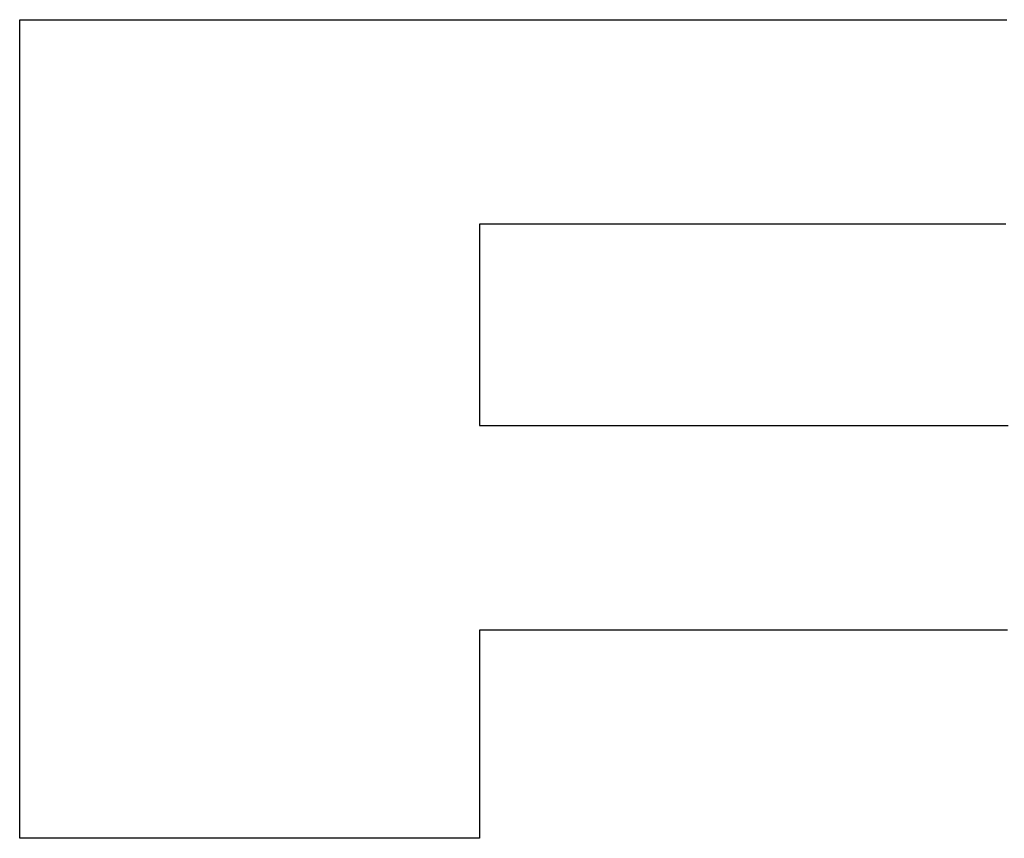
# Model space of a CAD drawing. Extents: x -54.13 to -51.13, y 24.6 to 26.95.
# Drawn here: x -53.56 to -53.51, y 26.11 to 26.15 of the extents above; entities that cross this region are included whole.
import ezdxf

# ---------------------------------------------------------------- set-up
doc = ezdxf.new("R2010")
doc.units = 0
doc.header["$LTSCALE"] = 0.1
doc.layers.get('0').update_dxf_attribs({"linetype": 'CONTINUOUS'})
doc.layers.add('LGO', color=7, linetype='CONTINUOUS')

# ---------------------------------------------------------------- blocks, each defined once
blk = doc.blocks.new('LGT')
at = {"layer": 'LGO', "color": 7}
for points in [[(-0.209039, 0.053136, 0), (-0.209039, 0.053146, 0), (-0.209039, 0.053176, 0), (-0.209039, 0.053226, 0), (-0.209039, 0.053296, 0), (-0.209039, 0.053385, 0), (-0.209039, 0.053492, 0), (-0.209039, 0.053619, 0), (-0.209039, 0.053763, 0), (-0.209039, 0.053926, 0), (-0.209039, 0.054106, 0), (-0.209039, 0.054303, 0), (-0.209039, 0.054518, 0), (-0.209039, 0.054749, 0), (-0.209039, 0.054996, 0), (-0.209039, 0.055259, 0), (-0.209039, 0.055538, 0), (-0.209039, 0.055832, 0), (-0.209039, 0.056142, 0), (-0.209039, 0.056466, 0), (-0.209039, 0.056804, 0), (-0.209039, 0.057157, 0), (-0.209039, 0.057523, 0), (-0.209039, 0.057903, 0), (-0.209039, 0.058296, 0), (-0.209039, 0.058701, 0), (-0.209039, 0.059119, 0), (-0.209039, 0.059549, 0), (-0.209039, 0.059992, 0), (-0.209039, 0.060445, 0), (-0.209039, 0.06091, 0), (-0.209039, 0.061386, 0), (-0.209039, 0.061872, 0), (-0.209039, 0.062368, 0), (-0.209039, 0.062875, 0), (-0.209039, 0.063391, 0), (-0.209039, 0.063916, 0), (-0.209039, 0.06445, 0), (-0.209039, 0.064993, 0), (-0.209039, 0.065544, 0), (-0.209039, 0.066103, 0), (-0.209039, 0.06667, 0), (-0.209039, 0.067244, 0), (-0.209039, 0.067825, 0), (-0.209039, 0.068413, 0), (-0.209039, 0.069008, 0), (-0.209039, 0.069608, 0), (-0.209039, 0.070214, 0), (-0.209039, 0.070826, 0), (-0.209039, 0.071442, 0), (-0.209039, 0.072064, 0), (-0.209039, 0.07269, 0), (-0.209039, 0.07332, 0), (-0.209039, 0.073954, 0), (-0.209039, 0.074591, 0), (-0.209039, 0.075232, 0), (-0.209039, 0.075875, 0), (-0.209039, 0.076522, 0), (-0.209039, 0.07717, 0), (-0.209039, 0.07782, 0), (-0.209039, 0.078472, 0), (-0.209039, 0.079125, 0), (-0.209039, 0.079779, 0), (-0.209039, 0.080434, 0), (-0.209039, 0.081089, 0), (-0.209039, 0.081744, 0), (-0.209039, 0.082398, 0), (-0.209039, 0.083052, 0), (-0.209039, 0.083705, 0), (-0.209039, 0.084357, 0), (-0.209039, 0.085007, 0), (-0.209039, 0.085655, 0), (-0.209039, 0.086302, 0), (-0.209039, 0.086945, 0), (-0.209039, 0.087585, 0), (-0.209039, 0.088223, 0), (-0.209039, 0.088857, 0), (-0.209039, 0.089486, 0), (-0.209039, 0.090112, 0), (-0.209039, 0.090733, 0), (-0.209039, 0.09135, 0), (-0.209039, 0.091961, 0), (-0.209039, 0.092567, 0), (-0.209039, 0.093167, 0), (-0.209039, 0.093761, 0), (-0.209039, 0.094349, 0), (-0.209039, 0.09493, 0), (-0.209039, 0.095504, 0), (-0.209039, 0.09607, 0), (-0.209039, 0.096629, 0), (-0.209039, 0.09718, 0), (-0.209039, 0.097722, 0), (-0.209039, 0.098256, 0), (-0.209039, 0.098781, 0), (-0.209039, 0.099296, 0), (-0.209039, 0.099802, 0), (-0.209039, 0.100298, 0), (-0.209039, 0.100784, 0), (-0.209039, 0.101259, 0), (-0.209039, 0.101723, 0), (-0.209039, 0.102177, 0), (-0.209039, 0.102618, 0), (-0.209039, 0.103048, 0), (-0.209039, 0.103465, 0), (-0.209039, 0.10387, 0), (-0.209039, 0.104263, 0), (-0.209039, 0.104642, 0), (-0.209039, 0.105007, 0), (-0.209039, 0.105359, 0), (-0.209039, 0.105697, 0), (-0.209039, 0.10602, 0), (-0.209039, 0.106329, 0), (-0.209039, 0.106623, 0), (-0.209039, 0.106901, 0), (-0.209039, 0.107163, 0), (-0.209039, 0.10741, 0), (-0.209039, 0.10764, 0), (-0.209039, 0.107854, 0), (-0.209039, 0.10805, 0), (-0.209039, 0.10823, 0), (-0.209039, 0.108391, 0), (-0.209039, 0.108535, 0), (-0.209039, 0.10866, 0), (-0.209039, 0.108767, 0), (-0.209039, 0.108855, 0), (-0.209039, 0.108924, 0), (-0.209039, 0.108973, 0), (-0.209039, 0.109003, 0), (-0.209039, 0.109012, 0), (-0.209039, 0.109012, 0), (-0.209038, 0.109012, 0), (-0.209037, 0.109012, 0), (-0.209034, 0.109012, 0), (-0.209029, 0.109012, 0), (-0.209023, 0.109012, 0), (-0.209013, 0.109012, 0), (-0.209001, 0.109012, 0), (-0.208985, 0.109012, 0), (-0.208965, 0.109012, 0), (-0.208941, 0.109012, 0), (-0.208912, 0.109012, 0), (-0.208878, 0.109012, 0), (-0.208838, 0.109012, 0), (-0.208792, 0.109012, 0), (-0.20874, 0.109012, 0), (-0.20868, 0.109012, 0), (-0.208613, 0.109012, 0), (-0.208538, 0.109012, 0), (-0.208455, 0.109012, 0), (-0.208364, 0.109012, 0), (-0.208263, 0.109012, 0), (-0.208152, 0.109012, 0), (-0.208032, 0.109012, 0), (-0.207901, 0.109012, 0), (-0.207759, 0.109012, 0), (-0.207606, 0.109012, 0), (-0.207441, 0.109012, 0), (-0.207264, 0.109012, 0), (-0.207075, 0.109012, 0), (-0.206872, 0.109012, 0), (-0.206656, 0.109012, 0), (-0.206426, 0.109012, 0), (-0.206181, 0.109012, 0), (-0.205922, 0.109012, 0), (-0.205647, 0.109012, 0), (-0.205357, 0.109012, 0), (-0.205051, 0.109012, 0), (-0.204728, 0.109012, 0), (-0.204389, 0.109012, 0), (-0.204031, 0.109012, 0), (-0.203656, 0.109012, 0), (-0.203263, 0.109012, 0), (-0.202851, 0.109012, 0), (-0.20242, 0.109012, 0), (-0.201969, 0.109012, 0), (-0.201499, 0.109012, 0), (-0.201008, 0.109012, 0), (-0.200496, 0.109012, 0), (-0.199962, 0.109012, 0), (-0.199407, 0.109012, 0), (-0.19883, 0.109012, 0), (-0.19823, 0.109012, 0), (-0.197608, 0.109012, 0), (-0.196961, 0.109012, 0), (-0.196291, 0.109012, 0), (-0.195596, 0.109012, 0), (-0.194877, 0.109012, 0), (-0.194132, 0.109012, 0), (-0.193362, 0.109012, 0), (-0.192566, 0.109012, 0), (-0.191743, 0.109012, 0), (-0.190893, 0.109012, 0), (-0.190016, 0.109012, 0), (-0.189111, 0.109012, 0), (-0.18818, 0.109012, 0), (-0.187224, 0.109012, 0), (-0.186244, 0.109012, 0), (-0.185241, 0.109012, 0), (-0.184218, 0.109012, 0), (-0.183174, 0.109012, 0), (-0.182112, 0.109012, 0), (-0.181032, 0.109012, 0), (-0.179937, 0.109012, 0), (-0.178827, 0.109012, 0), (-0.177703, 0.109012, 0), (-0.176568, 0.109012, 0), (-0.175422, 0.109012, 0), (-0.174266, 0.109012, 0), (-0.173102, 0.109012, 0), (-0.171931, 0.109012, 0), (-0.170755, 0.109012, 0), (-0.169574, 0.109012, 0), (-0.168391, 0.109012, 0), (-0.167206, 0.109012, 0), (-0.16602, 0.109012, 0), (-0.164836, 0.109012, 0), (-0.163653, 0.109012, 0), (-0.162475, 0.109012, 0), (-0.161301, 0.109012, 0), (-0.160133, 0.109012, 0), (-0.158973, 0.109012, 0), (-0.157822, 0.109012, 0), (-0.156681, 0.109012, 0), (-0.155551, 0.109012, 0), (-0.154434, 0.109012, 0), (-0.153331, 0.109012, 0), (-0.152243, 0.109012, 0), (-0.151171, 0.109012, 0), (-0.150118, 0.109012, 0), (-0.149084, 0.109012, 0), (-0.14807, 0.109012, 0), (-0.147079, 0.109012, 0), (-0.14611, 0.109012, 0), (-0.145166, 0.109012, 0), (-0.144247, 0.109012, 0), (-0.143356, 0.109012, 0), (-0.142493, 0.109012, 0), (-0.141659, 0.109012, 0)], [(-0.141601, 0.067347, 0), (-0.142033, 0.067347, 0), (-0.142479, 0.067347, 0), (-0.142941, 0.067347, 0), (-0.143418, 0.067347, 0), (-0.14391, 0.067347, 0), (-0.144419, 0.067347, 0), (-0.144943, 0.067347, 0), (-0.145483, 0.067347, 0), (-0.146038, 0.067347, 0), (-0.146607, 0.067347, 0), (-0.147189, 0.067347, 0), (-0.147784, 0.067347, 0), (-0.14839, 0.067347, 0), (-0.149008, 0.067347, 0), (-0.149635, 0.067347, 0), (-0.150272, 0.067347, 0), (-0.150918, 0.067347, 0), (-0.151571, 0.067347, 0), (-0.152232, 0.067347, 0), (-0.152899, 0.067347, 0), (-0.153572, 0.067347, 0), (-0.15425, 0.067347, 0), (-0.154932, 0.067347, 0), (-0.155617, 0.067347, 0), (-0.156305, 0.067347, 0), (-0.156995, 0.067347, 0), (-0.157686, 0.067347, 0), (-0.158377, 0.067347, 0), (-0.159068, 0.067347, 0), (-0.159757, 0.067347, 0), (-0.160445, 0.067347, 0), (-0.16113, 0.067347, 0), (-0.161811, 0.067347, 0), (-0.162488, 0.067347, 0), (-0.163161, 0.067347, 0), (-0.163827, 0.067347, 0), (-0.164487, 0.067347, 0), (-0.16514, 0.067347, 0), (-0.165784, 0.067347, 0), (-0.16642, 0.067347, 0), (-0.167047, 0.067347, 0), (-0.167663, 0.067347, 0), (-0.168268, 0.067347, 0), (-0.168861, 0.067347, 0), (-0.169441, 0.067347, 0), (-0.170009, 0.067347, 0), (-0.170562, 0.067347, 0), (-0.1711, 0.067347, 0), (-0.171623, 0.067347, 0), (-0.172129, 0.067347, 0), (-0.172618, 0.067347, 0), (-0.173089, 0.067347, 0), (-0.173542, 0.067347, 0), (-0.173975, 0.067347, 0), (-0.174388, 0.067347, 0), (-0.17478, 0.067347, 0), (-0.17515, 0.067347, 0), (-0.175498, 0.067347, 0), (-0.175823, 0.067347, 0), (-0.176123, 0.067347, 0), (-0.176399, 0.067347, 0), (-0.176649, 0.067347, 0), (-0.176874, 0.067347, 0), (-0.177071, 0.067347, 0), (-0.17724, 0.067347, 0), (-0.177381, 0.067347, 0), (-0.177492, 0.067347, 0), (-0.177574, 0.067347, 0), (-0.177624, 0.067347, 0), (-0.177643, 0.067347, 0), (-0.177643, 0.067347, 0), (-0.177643, 0.067347, 0), (-0.177643, 0.067347, 0), (-0.177643, 0.067346, 0), (-0.177643, 0.067346, 0), (-0.177643, 0.067344, 0), (-0.177643, 0.067343, 0), (-0.177643, 0.06734, 0), (-0.177643, 0.067338, 0), (-0.177643, 0.067334, 0), (-0.177643, 0.06733, 0), (-0.177643, 0.067324, 0), (-0.177643, 0.067318, 0), (-0.177643, 0.067311, 0), (-0.177643, 0.067302, 0), (-0.177643, 0.067293, 0), (-0.177643, 0.067282, 0), (-0.177643, 0.067269, 0), (-0.177643, 0.067255, 0), (-0.177643, 0.06724, 0), (-0.177643, 0.067223, 0), (-0.177643, 0.067205, 0), (-0.177643, 0.067184, 0), (-0.177643, 0.067162, 0), (-0.177643, 0.067138, 0), (-0.177643, 0.067111, 0), (-0.177643, 0.067083, 0), (-0.177643, 0.067052, 0), (-0.177643, 0.067019, 0), (-0.177643, 0.066984, 0), (-0.177643, 0.066947, 0), (-0.177643, 0.066906, 0), (-0.177643, 0.066864, 0), (-0.177643, 0.066818, 0), (-0.177643, 0.06677, 0), (-0.177643, 0.066719, 0), (-0.177643, 0.066665, 0), (-0.177643, 0.066608, 0), (-0.177643, 0.066548, 0), (-0.177643, 0.066485, 0), (-0.177643, 0.066418, 0), (-0.177643, 0.066349, 0), (-0.177643, 0.066275, 0), (-0.177643, 0.066199, 0), (-0.177643, 0.066118, 0), (-0.177643, 0.066034, 0), (-0.177643, 0.065947, 0), (-0.177643, 0.065855, 0), (-0.177643, 0.06576, 0), (-0.177643, 0.06566, 0), (-0.177643, 0.065557, 0), (-0.177643, 0.065449, 0), (-0.177643, 0.065338, 0), (-0.177643, 0.065222, 0), (-0.177643, 0.065101, 0), (-0.177643, 0.064976, 0), (-0.177643, 0.064847, 0), (-0.177643, 0.064712, 0), (-0.177643, 0.064574, 0), (-0.177643, 0.06443, 0), (-0.177643, 0.064281, 0), (-0.177643, 0.064128, 0), (-0.177643, 0.063969, 0), (-0.177643, 0.063806, 0), (-0.177643, 0.063637, 0), (-0.177643, 0.063463, 0), (-0.177643, 0.063284, 0), (-0.177643, 0.063101, 0), (-0.177643, 0.062914, 0), (-0.177643, 0.062723, 0), (-0.177643, 0.062528, 0), (-0.177643, 0.062329, 0), (-0.177643, 0.062127, 0), (-0.177643, 0.061923, 0), (-0.177643, 0.061715, 0), (-0.177643, 0.061505, 0), (-0.177643, 0.061292, 0), (-0.177643, 0.061078, 0), (-0.177643, 0.060861, 0), (-0.177643, 0.060644, 0), (-0.177643, 0.060424, 0), (-0.177643, 0.060204, 0), (-0.177643, 0.059983, 0), (-0.177643, 0.059761, 0), (-0.177643, 0.059539, 0), (-0.177643, 0.059317, 0), (-0.177643, 0.059095, 0), (-0.177643, 0.058874, 0), (-0.177643, 0.058653, 0), (-0.177643, 0.058433, 0), (-0.177643, 0.058214, 0), (-0.177643, 0.057996, 0), (-0.177643, 0.05778, 0), (-0.177643, 0.057566, 0), (-0.177643, 0.057354, 0), (-0.177643, 0.057144, 0), (-0.177643, 0.056937, 0), (-0.177643, 0.056733, 0), (-0.177643, 0.056532, 0), (-0.177643, 0.056334, 0), (-0.177643, 0.05614, 0), (-0.177643, 0.055949, 0), (-0.177643, 0.055763, 0), (-0.177643, 0.055581, 0), (-0.177643, 0.055403, 0), (-0.177643, 0.055231, 0), (-0.177643, 0.055063, 0), (-0.177643, 0.0549, 0), (-0.177643, 0.054743, 0), (-0.177643, 0.054592, 0), (-0.177643, 0.054447, 0), (-0.177643, 0.054308, 0), (-0.177643, 0.054176, 0), (-0.177643, 0.05405, 0), (-0.177643, 0.053932, 0), (-0.177643, 0.05382, 0), (-0.177643, 0.053716, 0), (-0.177643, 0.05362, 0), (-0.177643, 0.053532, 0), (-0.177643, 0.053451, 0), (-0.177643, 0.05338, 0), (-0.177643, 0.053317, 0), (-0.177643, 0.053263, 0), (-0.177643, 0.053218, 0), (-0.177643, 0.053183, 0), (-0.177643, 0.053157, 0), (-0.177643, 0.053141, 0), (-0.177643, 0.053136, 0), (-0.177643, 0.053136, 0), (-0.177643, 0.053136, 0), (-0.177644, 0.053136, 0), (-0.177645, 0.053136, 0), (-0.177647, 0.053136, 0), (-0.17765, 0.053136, 0), (-0.177653, 0.053136, 0), (-0.177658, 0.053136, 0), (-0.177665, 0.053136, 0), (-0.177673, 0.053136, 0), (-0.177683, 0.053136, 0), (-0.177694, 0.053136, 0), (-0.177708, 0.053136, 0), (-0.177725, 0.053136, 0), (-0.177743, 0.053136, 0), (-0.177765, 0.053136, 0), (-0.177789, 0.053136, 0), (-0.177817, 0.053136, 0), (-0.177847, 0.053136, 0), (-0.177881, 0.053136, 0), (-0.177919, 0.053136, 0), (-0.17796, 0.053136, 0), (-0.178006, 0.053136, 0), (-0.178055, 0.053136, 0), (-0.178109, 0.053136, 0), (-0.178167, 0.053136, 0), (-0.17823, 0.053136, 0), (-0.178298, 0.053136, 0), (-0.178371, 0.053136, 0), (-0.178449, 0.053136, 0), (-0.178532, 0.053136, 0), (-0.178621, 0.053136, 0), (-0.178716, 0.053136, 0), (-0.178817, 0.053136, 0), (-0.178923, 0.053136, 0), (-0.179036, 0.053136, 0), (-0.179156, 0.053136, 0), (-0.179282, 0.053136, 0), (-0.179415, 0.053136, 0), (-0.179555, 0.053136, 0), (-0.179702, 0.053136, 0), (-0.179857, 0.053136, 0), (-0.180019, 0.053136, 0), (-0.180189, 0.053136, 0), (-0.180366, 0.053136, 0), (-0.180552, 0.053136, 0), (-0.180746, 0.053136, 0), (-0.180949, 0.053136, 0), (-0.18116, 0.053136, 0), (-0.18138, 0.053136, 0), (-0.181609, 0.053136, 0), (-0.181847, 0.053136, 0), (-0.182094, 0.053136, 0), (-0.182351, 0.053136, 0), (-0.182618, 0.053136, 0), (-0.182894, 0.053136, 0), (-0.183181, 0.053136, 0), (-0.183478, 0.053136, 0), (-0.183785, 0.053136, 0), (-0.184103, 0.053136, 0), (-0.184431, 0.053136, 0), (-0.184771, 0.053136, 0), (-0.185122, 0.053136, 0), (-0.185484, 0.053136, 0), (-0.185857, 0.053136, 0), (-0.186242, 0.053136, 0), (-0.186637, 0.053136, 0), (-0.187041, 0.053136, 0), (-0.187455, 0.053136, 0), (-0.187878, 0.053136, 0), (-0.18831, 0.053136, 0), (-0.188749, 0.053136, 0), (-0.189195, 0.053136, 0), (-0.189648, 0.053136, 0), (-0.190107, 0.053136, 0), (-0.190571, 0.053136, 0), (-0.191041, 0.053136, 0), (-0.191515, 0.053136, 0), (-0.191993, 0.053136, 0), (-0.192474, 0.053136, 0), (-0.192959, 0.053136, 0), (-0.193445, 0.053136, 0), (-0.193934, 0.053136, 0), (-0.194424, 0.053136, 0), (-0.194914, 0.053136, 0), (-0.195405, 0.053136, 0), (-0.195895, 0.053136, 0), (-0.196385, 0.053136, 0), (-0.196873, 0.053136, 0), (-0.197359, 0.053136, 0), (-0.197842, 0.053136, 0), (-0.198323, 0.053136, 0), (-0.1988, 0.053136, 0), (-0.199273, 0.053136, 0), (-0.199741, 0.053136, 0), (-0.200204, 0.053136, 0), (-0.200661, 0.053136, 0), (-0.201112, 0.053136, 0), (-0.201556, 0.053136, 0), (-0.201992, 0.053136, 0), (-0.202421, 0.053136, 0), (-0.202841, 0.053136, 0), (-0.203253, 0.053136, 0), (-0.203655, 0.053136, 0), (-0.204046, 0.053136, 0), (-0.204428, 0.053136, 0), (-0.204798, 0.053136, 0), (-0.205156, 0.053136, 0), (-0.205502, 0.053136, 0), (-0.205835, 0.053136, 0), (-0.206155, 0.053136, 0), (-0.206462, 0.053136, 0), (-0.206753, 0.053136, 0), (-0.20703, 0.053136, 0), (-0.207292, 0.053136, 0), (-0.207537, 0.053136, 0), (-0.207766, 0.053136, 0), (-0.207978, 0.053136, 0), (-0.208172, 0.053136, 0), (-0.208348, 0.053136, 0), (-0.208506, 0.053136, 0), (-0.208644, 0.053136, 0), (-0.208762, 0.053136, 0), (-0.20886, 0.053136, 0), (-0.208938, 0.053136, 0), (-0.208993, 0.053136, 0), (-0.209027, 0.053136, 0), (-0.209039, 0.053136, 0)], [(-0.177643, 0.081304, 0), (-0.177635, 0.081304, 0), (-0.177611, 0.081304, 0), (-0.177572, 0.081304, 0), (-0.177516, 0.081304, 0), (-0.177446, 0.081304, 0), (-0.177361, 0.081304, 0), (-0.177261, 0.081304, 0), (-0.177147, 0.081304, 0), (-0.177018, 0.081304, 0), (-0.176876, 0.081304, 0), (-0.17672, 0.081304, 0), (-0.176551, 0.081304, 0), (-0.176368, 0.081304, 0), (-0.176172, 0.081304, 0), (-0.175964, 0.081304, 0), (-0.175744, 0.081304, 0), (-0.175511, 0.081304, 0), (-0.175267, 0.081304, 0), (-0.17501, 0.081304, 0), (-0.174743, 0.081304, 0), (-0.174464, 0.081304, 0), (-0.174175, 0.081304, 0), (-0.173874, 0.081304, 0), (-0.173564, 0.081304, 0), (-0.173243, 0.081304, 0), (-0.172913, 0.081304, 0), (-0.172573, 0.081304, 0), (-0.172223, 0.081304, 0), (-0.171865, 0.081304, 0), (-0.171497, 0.081304, 0), (-0.171121, 0.081304, 0), (-0.170737, 0.081304, 0), (-0.170344, 0.081304, 0), (-0.169944, 0.081304, 0), (-0.169536, 0.081304, 0), (-0.169121, 0.081304, 0), (-0.168699, 0.081304, 0), (-0.16827, 0.081304, 0), (-0.167834, 0.081304, 0), (-0.167392, 0.081304, 0), (-0.166944, 0.081304, 0), (-0.16649, 0.081304, 0), (-0.166031, 0.081304, 0), (-0.165566, 0.081304, 0), (-0.165096, 0.081304, 0), (-0.164622, 0.081304, 0), (-0.164142, 0.081304, 0), (-0.163659, 0.081304, 0), (-0.163172, 0.081304, 0), (-0.16268, 0.081304, 0), (-0.162186, 0.081304, 0), (-0.161687, 0.081304, 0), (-0.161186, 0.081304, 0), (-0.160683, 0.081304, 0), (-0.160176, 0.081304, 0), (-0.159668, 0.081304, 0), (-0.159157, 0.081304, 0), (-0.158645, 0.081304, 0), (-0.158131, 0.081304, 0), (-0.157615, 0.081304, 0), (-0.157099, 0.081304, 0), (-0.156582, 0.081304, 0), (-0.156065, 0.081304, 0), (-0.155547, 0.081304, 0), (-0.15503, 0.081304, 0), (-0.154512, 0.081304, 0), (-0.153995, 0.081304, 0), (-0.153479, 0.081304, 0), (-0.152964, 0.081304, 0), (-0.15245, 0.081304, 0), (-0.151938, 0.081304, 0), (-0.151428, 0.081304, 0), (-0.150919, 0.081304, 0), (-0.150413, 0.081304, 0), (-0.14991, 0.081304, 0), (-0.149409, 0.081304, 0), (-0.148911, 0.081304, 0), (-0.148417, 0.081304, 0), (-0.147926, 0.081304, 0), (-0.147439, 0.081304, 0), (-0.146955, 0.081304, 0), (-0.146477, 0.081304, 0), (-0.146003, 0.081304, 0), (-0.145533, 0.081304, 0), (-0.145069, 0.081304, 0), (-0.14461, 0.081304, 0), (-0.144157, 0.081304, 0), (-0.143709, 0.081304, 0), (-0.143268, 0.081304, 0), (-0.142833, 0.081304, 0), (-0.142404, 0.081304, 0), (-0.141983, 0.081304, 0), (-0.141568, 0.081304, 0)], [(-0.141715, 0.095054, 0), (-0.142145, 0.095054, 0), (-0.142589, 0.095054, 0), (-0.143049, 0.095054, 0), (-0.143524, 0.095054, 0), (-0.144015, 0.095054, 0), (-0.144521, 0.095054, 0), (-0.145044, 0.095054, 0), (-0.145582, 0.095054, 0), (-0.146135, 0.095054, 0), (-0.146702, 0.095054, 0), (-0.147282, 0.095054, 0), (-0.147874, 0.095054, 0), (-0.148479, 0.095054, 0), (-0.149094, 0.095054, 0), (-0.149719, 0.095054, 0), (-0.150354, 0.095054, 0), (-0.150998, 0.095054, 0), (-0.151649, 0.095054, 0), (-0.152308, 0.095054, 0), (-0.152973, 0.095054, 0), (-0.153644, 0.095054, 0), (-0.154319, 0.095054, 0), (-0.154999, 0.095054, 0), (-0.155682, 0.095054, 0), (-0.156368, 0.095054, 0), (-0.157055, 0.095054, 0), (-0.157744, 0.095054, 0), (-0.158433, 0.095054, 0), (-0.159122, 0.095054, 0), (-0.159809, 0.095054, 0), (-0.160495, 0.095054, 0), (-0.161177, 0.095054, 0), (-0.161857, 0.095054, 0), (-0.162532, 0.095054, 0), (-0.163202, 0.095054, 0), (-0.163867, 0.095054, 0), (-0.164525, 0.095054, 0), (-0.165175, 0.095054, 0), (-0.165818, 0.095054, 0), (-0.166452, 0.095054, 0), (-0.167077, 0.095054, 0), (-0.167691, 0.095054, 0), (-0.168294, 0.095054, 0), (-0.168886, 0.095054, 0), (-0.169465, 0.095054, 0), (-0.17003, 0.095054, 0), (-0.170582, 0.095054, 0), (-0.171118, 0.095054, 0), (-0.17164, 0.095054, 0), (-0.172144, 0.095054, 0), (-0.172632, 0.095054, 0), (-0.173102, 0.095054, 0), (-0.173553, 0.095054, 0), (-0.173985, 0.095054, 0), (-0.174397, 0.095054, 0), (-0.174788, 0.095054, 0), (-0.175157, 0.095054, 0), (-0.175504, 0.095054, 0), (-0.175828, 0.095054, 0), (-0.176127, 0.095054, 0), (-0.176403, 0.095054, 0), (-0.176652, 0.095054, 0), (-0.176876, 0.095054, 0), (-0.177072, 0.095054, 0), (-0.177241, 0.095054, 0), (-0.177381, 0.095054, 0), (-0.177493, 0.095054, 0), (-0.177574, 0.095054, 0), (-0.177624, 0.095054, 0), (-0.177643, 0.095054, 0), (-0.177643, 0.095054, 0), (-0.177643, 0.095054, 0), (-0.177643, 0.095053, 0), (-0.177643, 0.095053, 0), (-0.177643, 0.095052, 0), (-0.177643, 0.095051, 0), (-0.177643, 0.095049, 0), (-0.177643, 0.095047, 0), (-0.177643, 0.095045, 0), (-0.177643, 0.095041, 0), (-0.177643, 0.095037, 0), (-0.177643, 0.095032, 0), (-0.177643, 0.095026, 0), (-0.177643, 0.095019, 0), (-0.177643, 0.09501, 0), (-0.177643, 0.095001, 0), (-0.177643, 0.09499, 0), (-0.177643, 0.094978, 0), (-0.177643, 0.094965, 0), (-0.177643, 0.09495, 0), (-0.177643, 0.094934, 0), (-0.177643, 0.094916, 0), (-0.177643, 0.094896, 0), (-0.177643, 0.094874, 0), (-0.177643, 0.094851, 0), (-0.177643, 0.094825, 0), (-0.177643, 0.094798, 0), (-0.177643, 0.094768, 0), (-0.177643, 0.094736, 0), (-0.177643, 0.094702, 0), (-0.177643, 0.094666, 0), (-0.177643, 0.094627, 0), (-0.177643, 0.094586, 0), (-0.177643, 0.094542, 0), (-0.177643, 0.094495, 0), (-0.177643, 0.094445, 0), (-0.177643, 0.094393, 0), (-0.177643, 0.094338, 0), (-0.177643, 0.09428, 0), (-0.177643, 0.094218, 0), (-0.177643, 0.094154, 0), (-0.177643, 0.094087, 0), (-0.177643, 0.094016, 0), (-0.177643, 0.093941, 0), (-0.177643, 0.093864, 0), (-0.177643, 0.093782, 0), (-0.177643, 0.093697, 0), (-0.177643, 0.093609, 0), (-0.177643, 0.093516, 0), (-0.177643, 0.09342, 0), (-0.177643, 0.09332, 0), (-0.177643, 0.093216, 0), (-0.177643, 0.093107, 0), (-0.177643, 0.092995, 0), (-0.177643, 0.092878, 0), (-0.177643, 0.092757, 0), (-0.177643, 0.092632, 0), (-0.177643, 0.092502, 0), (-0.177643, 0.092367, 0), (-0.177643, 0.092228, 0), (-0.177643, 0.092084, 0), (-0.177643, 0.091936, 0), (-0.177643, 0.091782, 0), (-0.177643, 0.091624, 0), (-0.177643, 0.09146, 0), (-0.177643, 0.091292, 0), (-0.177643, 0.091119, 0), (-0.177643, 0.090942, 0), (-0.177643, 0.09076, 0), (-0.177643, 0.090575, 0), (-0.177643, 0.090386, 0), (-0.177643, 0.090194, 0), (-0.177643, 0.089998, 0), (-0.177643, 0.0898, 0), (-0.177643, 0.089599, 0), (-0.177643, 0.089396, 0), (-0.177643, 0.08919, 0), (-0.177643, 0.088982, 0), (-0.177643, 0.088773, 0), (-0.177643, 0.088562, 0), (-0.177643, 0.08835, 0), (-0.177643, 0.088136, 0), (-0.177643, 0.087922, 0), (-0.177643, 0.087708, 0), (-0.177643, 0.087493, 0), (-0.177643, 0.087278, 0), (-0.177643, 0.087063, 0), (-0.177643, 0.086849, 0), (-0.177643, 0.086635, 0), (-0.177643, 0.086422, 0), (-0.177643, 0.08621, 0), (-0.177643, 0.085999, 0), (-0.177643, 0.085791, 0), (-0.177643, 0.085583, 0), (-0.177643, 0.085378, 0), (-0.177643, 0.085175, 0), (-0.177643, 0.084975, 0), (-0.177643, 0.084778, 0), (-0.177643, 0.084583, 0), (-0.177643, 0.084391, 0), (-0.177643, 0.084204, 0), (-0.177643, 0.084019, 0), (-0.177643, 0.083839, 0), (-0.177643, 0.083663, 0), (-0.177643, 0.083491, 0), (-0.177643, 0.083324, 0), (-0.177643, 0.083162, 0), (-0.177643, 0.083005, 0), (-0.177643, 0.082853, 0), (-0.177643, 0.082707, 0), (-0.177643, 0.082567, 0), (-0.177643, 0.082433, 0), (-0.177643, 0.082305, 0), (-0.177643, 0.082184, 0), (-0.177643, 0.082069, 0), (-0.177643, 0.081962, 0), (-0.177643, 0.081861, 0), (-0.177643, 0.081768, 0), (-0.177643, 0.081683, 0), (-0.177643, 0.081606, 0), (-0.177643, 0.081537, 0), (-0.177643, 0.081476, 0), (-0.177643, 0.081425, 0), (-0.177643, 0.081382, 0), (-0.177643, 0.081348, 0), (-0.177643, 0.081323, 0), (-0.177643, 0.081309, 0), (-0.177643, 0.081304, 0)]]:
    blk.add_polyline3d(points, dxfattribs=at)
at = {"layer": 'LGO'}
for points in [[(-0.209039, 0.053136, 0), (-0.209039, 0.053146, 0), (-0.209039, 0.053176, 0), (-0.209039, 0.053226, 0), (-0.209039, 0.053296, 0), (-0.209039, 0.053385, 0), (-0.209039, 0.053492, 0), (-0.209039, 0.053619, 0), (-0.209039, 0.053763, 0), (-0.209039, 0.053926, 0), (-0.209039, 0.054106, 0), (-0.209039, 0.054303, 0), (-0.209039, 0.054518, 0), (-0.209039, 0.054749, 0), (-0.209039, 0.054996, 0), (-0.209039, 0.055259, 0), (-0.209039, 0.055538, 0), (-0.209039, 0.055832, 0), (-0.209039, 0.056142, 0), (-0.209039, 0.056466, 0), (-0.209039, 0.056804, 0), (-0.209039, 0.057157, 0), (-0.209039, 0.057523, 0), (-0.209039, 0.057903, 0), (-0.209039, 0.058296, 0), (-0.209039, 0.058701, 0), (-0.209039, 0.059119, 0), (-0.209039, 0.059549, 0), (-0.209039, 0.059992, 0), (-0.209039, 0.060445, 0), (-0.209039, 0.06091, 0), (-0.209039, 0.061386, 0), (-0.209039, 0.061872, 0), (-0.209039, 0.062368, 0), (-0.209039, 0.062875, 0), (-0.209039, 0.063391, 0), (-0.209039, 0.063916, 0), (-0.209039, 0.06445, 0), (-0.209039, 0.064993, 0), (-0.209039, 0.065544, 0), (-0.209039, 0.066103, 0), (-0.209039, 0.06667, 0), (-0.209039, 0.067244, 0), (-0.209039, 0.067825, 0), (-0.209039, 0.068413, 0), (-0.209039, 0.069008, 0), (-0.209039, 0.069608, 0), (-0.209039, 0.070214, 0), (-0.209039, 0.070826, 0), (-0.209039, 0.071442, 0), (-0.209039, 0.072064, 0), (-0.209039, 0.07269, 0), (-0.209039, 0.07332, 0), (-0.209039, 0.073954, 0), (-0.209039, 0.074591, 0), (-0.209039, 0.075232, 0), (-0.209039, 0.075875, 0), (-0.209039, 0.076522, 0), (-0.209039, 0.07717, 0), (-0.209039, 0.07782, 0), (-0.209039, 0.078472, 0), (-0.209039, 0.079125, 0), (-0.209039, 0.079779, 0), (-0.209039, 0.080434, 0), (-0.209039, 0.081089, 0), (-0.209039, 0.081744, 0), (-0.209039, 0.082398, 0), (-0.209039, 0.083052, 0), (-0.209039, 0.083705, 0), (-0.209039, 0.084357, 0), (-0.209039, 0.085007, 0), (-0.209039, 0.085655, 0), (-0.209039, 0.086302, 0), (-0.209039, 0.086945, 0), (-0.209039, 0.087585, 0), (-0.209039, 0.088223, 0), (-0.209039, 0.088857, 0), (-0.209039, 0.089486, 0), (-0.209039, 0.090112, 0), (-0.209039, 0.090733, 0), (-0.209039, 0.09135, 0), (-0.209039, 0.091961, 0), (-0.209039, 0.092567, 0), (-0.209039, 0.093167, 0), (-0.209039, 0.093761, 0), (-0.209039, 0.094349, 0), (-0.209039, 0.09493, 0), (-0.209039, 0.095504, 0), (-0.209039, 0.09607, 0), (-0.209039, 0.096629, 0), (-0.209039, 0.09718, 0), (-0.209039, 0.097722, 0), (-0.209039, 0.098256, 0), (-0.209039, 0.098781, 0), (-0.209039, 0.099296, 0), (-0.209039, 0.099802, 0), (-0.209039, 0.100298, 0), (-0.209039, 0.100784, 0), (-0.209039, 0.101259, 0), (-0.209039, 0.101723, 0), (-0.209039, 0.102177, 0), (-0.209039, 0.102618, 0), (-0.209039, 0.103048, 0), (-0.209039, 0.103465, 0), (-0.209039, 0.10387, 0), (-0.209039, 0.104263, 0), (-0.209039, 0.104642, 0), (-0.209039, 0.105007, 0), (-0.209039, 0.105359, 0), (-0.209039, 0.105697, 0), (-0.209039, 0.10602, 0), (-0.209039, 0.106329, 0), (-0.209039, 0.106623, 0), (-0.209039, 0.106901, 0), (-0.209039, 0.107163, 0), (-0.209039, 0.10741, 0), (-0.209039, 0.10764, 0), (-0.209039, 0.107854, 0), (-0.209039, 0.10805, 0), (-0.209039, 0.10823, 0), (-0.209039, 0.108391, 0), (-0.209039, 0.108535, 0), (-0.209039, 0.10866, 0), (-0.209039, 0.108767, 0), (-0.209039, 0.108855, 0), (-0.209039, 0.108924, 0), (-0.209039, 0.108973, 0), (-0.209039, 0.109003, 0), (-0.209039, 0.109012, 0), (-0.209039, 0.109012, 0), (-0.209038, 0.109012, 0), (-0.209037, 0.109012, 0), (-0.209034, 0.109012, 0), (-0.209029, 0.109012, 0), (-0.209023, 0.109012, 0), (-0.209013, 0.109012, 0), (-0.209001, 0.109012, 0), (-0.208985, 0.109012, 0), (-0.208965, 0.109012, 0), (-0.208941, 0.109012, 0), (-0.208912, 0.109012, 0), (-0.208878, 0.109012, 0), (-0.208838, 0.109012, 0), (-0.208792, 0.109012, 0), (-0.20874, 0.109012, 0), (-0.20868, 0.109012, 0), (-0.208613, 0.109012, 0), (-0.208538, 0.109012, 0), (-0.208455, 0.109012, 0), (-0.208364, 0.109012, 0), (-0.208263, 0.109012, 0), (-0.208152, 0.109012, 0), (-0.208032, 0.109012, 0), (-0.207901, 0.109012, 0), (-0.207759, 0.109012, 0), (-0.207606, 0.109012, 0), (-0.207441, 0.109012, 0), (-0.207264, 0.109012, 0), (-0.207075, 0.109012, 0), (-0.206872, 0.109012, 0), (-0.206656, 0.109012, 0), (-0.206426, 0.109012, 0), (-0.206181, 0.109012, 0), (-0.205922, 0.109012, 0), (-0.205647, 0.109012, 0), (-0.205357, 0.109012, 0), (-0.205051, 0.109012, 0), (-0.204728, 0.109012, 0), (-0.204389, 0.109012, 0), (-0.204031, 0.109012, 0), (-0.203656, 0.109012, 0), (-0.203263, 0.109012, 0), (-0.202851, 0.109012, 0), (-0.20242, 0.109012, 0), (-0.201969, 0.109012, 0), (-0.201499, 0.109012, 0), (-0.201008, 0.109012, 0), (-0.200496, 0.109012, 0), (-0.199962, 0.109012, 0), (-0.199407, 0.109012, 0), (-0.19883, 0.109012, 0), (-0.19823, 0.109012, 0), (-0.197608, 0.109012, 0), (-0.196961, 0.109012, 0), (-0.196291, 0.109012, 0), (-0.195596, 0.109012, 0), (-0.194877, 0.109012, 0), (-0.194132, 0.109012, 0), (-0.193362, 0.109012, 0), (-0.192566, 0.109012, 0), (-0.191743, 0.109012, 0), (-0.190893, 0.109012, 0), (-0.190016, 0.109012, 0), (-0.189111, 0.109012, 0), (-0.18818, 0.109012, 0), (-0.187224, 0.109012, 0), (-0.186244, 0.109012, 0), (-0.185241, 0.109012, 0), (-0.184218, 0.109012, 0), (-0.183174, 0.109012, 0), (-0.182112, 0.109012, 0), (-0.181032, 0.109012, 0), (-0.179937, 0.109012, 0), (-0.178827, 0.109012, 0), (-0.177703, 0.109012, 0), (-0.176568, 0.109012, 0), (-0.175422, 0.109012, 0), (-0.174266, 0.109012, 0), (-0.173102, 0.109012, 0), (-0.171931, 0.109012, 0), (-0.170755, 0.109012, 0), (-0.169574, 0.109012, 0), (-0.168391, 0.109012, 0), (-0.167206, 0.109012, 0), (-0.16602, 0.109012, 0), (-0.164836, 0.109012, 0), (-0.163653, 0.109012, 0), (-0.162475, 0.109012, 0), (-0.161301, 0.109012, 0), (-0.160133, 0.109012, 0), (-0.158973, 0.109012, 0), (-0.157822, 0.109012, 0), (-0.156681, 0.109012, 0), (-0.155551, 0.109012, 0), (-0.154434, 0.109012, 0), (-0.153331, 0.109012, 0), (-0.152243, 0.109012, 0), (-0.151171, 0.109012, 0), (-0.150118, 0.109012, 0), (-0.149084, 0.109012, 0), (-0.14807, 0.109012, 0), (-0.147079, 0.109012, 0), (-0.14611, 0.109012, 0), (-0.145166, 0.109012, 0), (-0.144247, 0.109012, 0), (-0.143356, 0.109012, 0), (-0.142493, 0.109012, 0), (-0.141659, 0.109012, 0)], [(-0.141601, 0.067347, 0), (-0.142033, 0.067347, 0), (-0.142479, 0.067347, 0), (-0.142941, 0.067347, 0), (-0.143418, 0.067347, 0), (-0.14391, 0.067347, 0), (-0.144419, 0.067347, 0), (-0.144943, 0.067347, 0), (-0.145483, 0.067347, 0), (-0.146038, 0.067347, 0), (-0.146607, 0.067347, 0), (-0.147189, 0.067347, 0), (-0.147784, 0.067347, 0), (-0.14839, 0.067347, 0), (-0.149008, 0.067347, 0), (-0.149635, 0.067347, 0), (-0.150272, 0.067347, 0), (-0.150918, 0.067347, 0), (-0.151571, 0.067347, 0), (-0.152232, 0.067347, 0), (-0.152899, 0.067347, 0), (-0.153572, 0.067347, 0), (-0.15425, 0.067347, 0), (-0.154932, 0.067347, 0), (-0.155617, 0.067347, 0), (-0.156305, 0.067347, 0), (-0.156995, 0.067347, 0), (-0.157686, 0.067347, 0), (-0.158377, 0.067347, 0), (-0.159068, 0.067347, 0), (-0.159757, 0.067347, 0), (-0.160445, 0.067347, 0), (-0.16113, 0.067347, 0), (-0.161811, 0.067347, 0), (-0.162488, 0.067347, 0), (-0.163161, 0.067347, 0), (-0.163827, 0.067347, 0), (-0.164487, 0.067347, 0), (-0.16514, 0.067347, 0), (-0.165784, 0.067347, 0), (-0.16642, 0.067347, 0), (-0.167047, 0.067347, 0), (-0.167663, 0.067347, 0), (-0.168268, 0.067347, 0), (-0.168861, 0.067347, 0), (-0.169441, 0.067347, 0), (-0.170009, 0.067347, 0), (-0.170562, 0.067347, 0), (-0.1711, 0.067347, 0), (-0.171623, 0.067347, 0), (-0.172129, 0.067347, 0), (-0.172618, 0.067347, 0), (-0.173089, 0.067347, 0), (-0.173542, 0.067347, 0), (-0.173975, 0.067347, 0), (-0.174388, 0.067347, 0), (-0.17478, 0.067347, 0), (-0.17515, 0.067347, 0), (-0.175498, 0.067347, 0), (-0.175823, 0.067347, 0), (-0.176123, 0.067347, 0), (-0.176399, 0.067347, 0), (-0.176649, 0.067347, 0), (-0.176874, 0.067347, 0), (-0.177071, 0.067347, 0), (-0.17724, 0.067347, 0), (-0.177381, 0.067347, 0), (-0.177492, 0.067347, 0), (-0.177574, 0.067347, 0), (-0.177624, 0.067347, 0), (-0.177643, 0.067347, 0), (-0.177643, 0.067347, 0), (-0.177643, 0.067347, 0), (-0.177643, 0.067347, 0), (-0.177643, 0.067346, 0), (-0.177643, 0.067346, 0), (-0.177643, 0.067344, 0), (-0.177643, 0.067343, 0), (-0.177643, 0.06734, 0), (-0.177643, 0.067338, 0), (-0.177643, 0.067334, 0), (-0.177643, 0.06733, 0), (-0.177643, 0.067324, 0), (-0.177643, 0.067318, 0), (-0.177643, 0.067311, 0), (-0.177643, 0.067302, 0), (-0.177643, 0.067293, 0), (-0.177643, 0.067282, 0), (-0.177643, 0.067269, 0), (-0.177643, 0.067255, 0), (-0.177643, 0.06724, 0), (-0.177643, 0.067223, 0), (-0.177643, 0.067205, 0), (-0.177643, 0.067184, 0), (-0.177643, 0.067162, 0), (-0.177643, 0.067138, 0), (-0.177643, 0.067111, 0), (-0.177643, 0.067083, 0), (-0.177643, 0.067052, 0), (-0.177643, 0.067019, 0), (-0.177643, 0.066984, 0), (-0.177643, 0.066947, 0), (-0.177643, 0.066906, 0), (-0.177643, 0.066864, 0), (-0.177643, 0.066818, 0), (-0.177643, 0.06677, 0), (-0.177643, 0.066719, 0), (-0.177643, 0.066665, 0), (-0.177643, 0.066608, 0), (-0.177643, 0.066548, 0), (-0.177643, 0.066485, 0), (-0.177643, 0.066418, 0), (-0.177643, 0.066349, 0), (-0.177643, 0.066275, 0), (-0.177643, 0.066199, 0), (-0.177643, 0.066118, 0), (-0.177643, 0.066034, 0), (-0.177643, 0.065947, 0), (-0.177643, 0.065855, 0), (-0.177643, 0.06576, 0), (-0.177643, 0.06566, 0), (-0.177643, 0.065557, 0), (-0.177643, 0.065449, 0), (-0.177643, 0.065338, 0), (-0.177643, 0.065222, 0), (-0.177643, 0.065101, 0), (-0.177643, 0.064976, 0), (-0.177643, 0.064847, 0), (-0.177643, 0.064712, 0), (-0.177643, 0.064574, 0), (-0.177643, 0.06443, 0), (-0.177643, 0.064281, 0), (-0.177643, 0.064128, 0), (-0.177643, 0.063969, 0), (-0.177643, 0.063806, 0), (-0.177643, 0.063637, 0), (-0.177643, 0.063463, 0), (-0.177643, 0.063284, 0), (-0.177643, 0.063101, 0), (-0.177643, 0.062914, 0), (-0.177643, 0.062723, 0), (-0.177643, 0.062528, 0), (-0.177643, 0.062329, 0), (-0.177643, 0.062127, 0), (-0.177643, 0.061923, 0), (-0.177643, 0.061715, 0), (-0.177643, 0.061505, 0), (-0.177643, 0.061292, 0), (-0.177643, 0.061078, 0), (-0.177643, 0.060861, 0), (-0.177643, 0.060644, 0), (-0.177643, 0.060424, 0), (-0.177643, 0.060204, 0), (-0.177643, 0.059983, 0), (-0.177643, 0.059761, 0), (-0.177643, 0.059539, 0), (-0.177643, 0.059317, 0), (-0.177643, 0.059095, 0), (-0.177643, 0.058874, 0), (-0.177643, 0.058653, 0), (-0.177643, 0.058433, 0), (-0.177643, 0.058214, 0), (-0.177643, 0.057996, 0), (-0.177643, 0.05778, 0), (-0.177643, 0.057566, 0), (-0.177643, 0.057354, 0), (-0.177643, 0.057144, 0), (-0.177643, 0.056937, 0), (-0.177643, 0.056733, 0), (-0.177643, 0.056532, 0), (-0.177643, 0.056334, 0), (-0.177643, 0.05614, 0), (-0.177643, 0.055949, 0), (-0.177643, 0.055763, 0), (-0.177643, 0.055581, 0), (-0.177643, 0.055403, 0), (-0.177643, 0.055231, 0), (-0.177643, 0.055063, 0), (-0.177643, 0.0549, 0), (-0.177643, 0.054743, 0), (-0.177643, 0.054592, 0), (-0.177643, 0.054447, 0), (-0.177643, 0.054308, 0), (-0.177643, 0.054176, 0), (-0.177643, 0.05405, 0), (-0.177643, 0.053932, 0), (-0.177643, 0.05382, 0), (-0.177643, 0.053716, 0), (-0.177643, 0.05362, 0), (-0.177643, 0.053532, 0), (-0.177643, 0.053451, 0), (-0.177643, 0.05338, 0), (-0.177643, 0.053317, 0), (-0.177643, 0.053263, 0), (-0.177643, 0.053218, 0), (-0.177643, 0.053183, 0), (-0.177643, 0.053157, 0), (-0.177643, 0.053141, 0), (-0.177643, 0.053136, 0), (-0.177643, 0.053136, 0), (-0.177643, 0.053136, 0), (-0.177644, 0.053136, 0), (-0.177645, 0.053136, 0), (-0.177647, 0.053136, 0), (-0.17765, 0.053136, 0), (-0.177653, 0.053136, 0), (-0.177658, 0.053136, 0), (-0.177665, 0.053136, 0), (-0.177673, 0.053136, 0), (-0.177683, 0.053136, 0), (-0.177694, 0.053136, 0), (-0.177708, 0.053136, 0), (-0.177725, 0.053136, 0), (-0.177743, 0.053136, 0), (-0.177765, 0.053136, 0), (-0.177789, 0.053136, 0), (-0.177817, 0.053136, 0), (-0.177847, 0.053136, 0), (-0.177881, 0.053136, 0), (-0.177919, 0.053136, 0), (-0.17796, 0.053136, 0), (-0.178006, 0.053136, 0), (-0.178055, 0.053136, 0), (-0.178109, 0.053136, 0), (-0.178167, 0.053136, 0), (-0.17823, 0.053136, 0), (-0.178298, 0.053136, 0), (-0.178371, 0.053136, 0), (-0.178449, 0.053136, 0), (-0.178532, 0.053136, 0), (-0.178621, 0.053136, 0), (-0.178716, 0.053136, 0), (-0.178817, 0.053136, 0), (-0.178923, 0.053136, 0), (-0.179036, 0.053136, 0), (-0.179156, 0.053136, 0), (-0.179282, 0.053136, 0), (-0.179415, 0.053136, 0), (-0.179555, 0.053136, 0), (-0.179702, 0.053136, 0), (-0.179857, 0.053136, 0), (-0.180019, 0.053136, 0), (-0.180189, 0.053136, 0), (-0.180366, 0.053136, 0), (-0.180552, 0.053136, 0), (-0.180746, 0.053136, 0), (-0.180949, 0.053136, 0), (-0.18116, 0.053136, 0), (-0.18138, 0.053136, 0), (-0.181609, 0.053136, 0), (-0.181847, 0.053136, 0), (-0.182094, 0.053136, 0), (-0.182351, 0.053136, 0), (-0.182618, 0.053136, 0), (-0.182894, 0.053136, 0), (-0.183181, 0.053136, 0), (-0.183478, 0.053136, 0), (-0.183785, 0.053136, 0), (-0.184103, 0.053136, 0), (-0.184431, 0.053136, 0), (-0.184771, 0.053136, 0), (-0.185122, 0.053136, 0), (-0.185484, 0.053136, 0), (-0.185857, 0.053136, 0), (-0.186242, 0.053136, 0), (-0.186637, 0.053136, 0), (-0.187041, 0.053136, 0), (-0.187455, 0.053136, 0), (-0.187878, 0.053136, 0), (-0.18831, 0.053136, 0), (-0.188749, 0.053136, 0), (-0.189195, 0.053136, 0), (-0.189648, 0.053136, 0), (-0.190107, 0.053136, 0), (-0.190571, 0.053136, 0), (-0.191041, 0.053136, 0), (-0.191515, 0.053136, 0), (-0.191993, 0.053136, 0), (-0.192474, 0.053136, 0), (-0.192959, 0.053136, 0), (-0.193445, 0.053136, 0), (-0.193934, 0.053136, 0), (-0.194424, 0.053136, 0), (-0.194914, 0.053136, 0), (-0.195405, 0.053136, 0), (-0.195895, 0.053136, 0), (-0.196385, 0.053136, 0), (-0.196873, 0.053136, 0), (-0.197359, 0.053136, 0), (-0.197842, 0.053136, 0), (-0.198323, 0.053136, 0), (-0.1988, 0.053136, 0), (-0.199273, 0.053136, 0), (-0.199741, 0.053136, 0), (-0.200204, 0.053136, 0), (-0.200661, 0.053136, 0), (-0.201112, 0.053136, 0), (-0.201556, 0.053136, 0), (-0.201992, 0.053136, 0), (-0.202421, 0.053136, 0), (-0.202841, 0.053136, 0), (-0.203253, 0.053136, 0), (-0.203655, 0.053136, 0), (-0.204046, 0.053136, 0), (-0.204428, 0.053136, 0), (-0.204798, 0.053136, 0), (-0.205156, 0.053136, 0), (-0.205502, 0.053136, 0), (-0.205835, 0.053136, 0), (-0.206155, 0.053136, 0), (-0.206462, 0.053136, 0), (-0.206753, 0.053136, 0), (-0.20703, 0.053136, 0), (-0.207292, 0.053136, 0), (-0.207537, 0.053136, 0), (-0.207766, 0.053136, 0), (-0.207978, 0.053136, 0), (-0.208172, 0.053136, 0), (-0.208348, 0.053136, 0), (-0.208506, 0.053136, 0), (-0.208644, 0.053136, 0), (-0.208762, 0.053136, 0), (-0.20886, 0.053136, 0), (-0.208938, 0.053136, 0), (-0.208993, 0.053136, 0), (-0.209027, 0.053136, 0), (-0.209039, 0.053136, 0)], [(-0.177643, 0.081304, 0), (-0.177635, 0.081304, 0), (-0.177611, 0.081304, 0), (-0.177572, 0.081304, 0), (-0.177516, 0.081304, 0), (-0.177446, 0.081304, 0), (-0.177361, 0.081304, 0), (-0.177261, 0.081304, 0), (-0.177147, 0.081304, 0), (-0.177018, 0.081304, 0), (-0.176876, 0.081304, 0), (-0.17672, 0.081304, 0), (-0.176551, 0.081304, 0), (-0.176368, 0.081304, 0), (-0.176172, 0.081304, 0), (-0.175964, 0.081304, 0), (-0.175744, 0.081304, 0), (-0.175511, 0.081304, 0), (-0.175267, 0.081304, 0), (-0.17501, 0.081304, 0), (-0.174743, 0.081304, 0), (-0.174464, 0.081304, 0), (-0.174175, 0.081304, 0), (-0.173874, 0.081304, 0), (-0.173564, 0.081304, 0), (-0.173243, 0.081304, 0), (-0.172913, 0.081304, 0), (-0.172573, 0.081304, 0), (-0.172223, 0.081304, 0), (-0.171865, 0.081304, 0), (-0.171497, 0.081304, 0), (-0.171121, 0.081304, 0), (-0.170737, 0.081304, 0), (-0.170344, 0.081304, 0), (-0.169944, 0.081304, 0), (-0.169536, 0.081304, 0), (-0.169121, 0.081304, 0), (-0.168699, 0.081304, 0), (-0.16827, 0.081304, 0), (-0.167834, 0.081304, 0), (-0.167392, 0.081304, 0), (-0.166944, 0.081304, 0), (-0.16649, 0.081304, 0), (-0.166031, 0.081304, 0), (-0.165566, 0.081304, 0), (-0.165096, 0.081304, 0), (-0.164622, 0.081304, 0), (-0.164142, 0.081304, 0), (-0.163659, 0.081304, 0), (-0.163172, 0.081304, 0), (-0.16268, 0.081304, 0), (-0.162186, 0.081304, 0), (-0.161687, 0.081304, 0), (-0.161186, 0.081304, 0), (-0.160683, 0.081304, 0), (-0.160176, 0.081304, 0), (-0.159668, 0.081304, 0), (-0.159157, 0.081304, 0), (-0.158645, 0.081304, 0), (-0.158131, 0.081304, 0), (-0.157615, 0.081304, 0), (-0.157099, 0.081304, 0), (-0.156582, 0.081304, 0), (-0.156065, 0.081304, 0), (-0.155547, 0.081304, 0), (-0.15503, 0.081304, 0), (-0.154512, 0.081304, 0), (-0.153995, 0.081304, 0), (-0.153479, 0.081304, 0), (-0.152964, 0.081304, 0), (-0.15245, 0.081304, 0), (-0.151938, 0.081304, 0), (-0.151428, 0.081304, 0), (-0.150919, 0.081304, 0), (-0.150413, 0.081304, 0), (-0.14991, 0.081304, 0), (-0.149409, 0.081304, 0), (-0.148911, 0.081304, 0), (-0.148417, 0.081304, 0), (-0.147926, 0.081304, 0), (-0.147439, 0.081304, 0), (-0.146955, 0.081304, 0), (-0.146477, 0.081304, 0), (-0.146003, 0.081304, 0), (-0.145533, 0.081304, 0), (-0.145069, 0.081304, 0), (-0.14461, 0.081304, 0), (-0.144157, 0.081304, 0), (-0.143709, 0.081304, 0), (-0.143268, 0.081304, 0), (-0.142833, 0.081304, 0), (-0.142404, 0.081304, 0), (-0.141983, 0.081304, 0), (-0.141568, 0.081304, 0)], [(-0.141715, 0.095054, 0), (-0.142145, 0.095054, 0), (-0.142589, 0.095054, 0), (-0.143049, 0.095054, 0), (-0.143524, 0.095054, 0), (-0.144015, 0.095054, 0), (-0.144521, 0.095054, 0), (-0.145044, 0.095054, 0), (-0.145582, 0.095054, 0), (-0.146135, 0.095054, 0), (-0.146702, 0.095054, 0), (-0.147282, 0.095054, 0), (-0.147874, 0.095054, 0), (-0.148479, 0.095054, 0), (-0.149094, 0.095054, 0), (-0.149719, 0.095054, 0), (-0.150354, 0.095054, 0), (-0.150998, 0.095054, 0), (-0.151649, 0.095054, 0), (-0.152308, 0.095054, 0), (-0.152973, 0.095054, 0), (-0.153644, 0.095054, 0), (-0.154319, 0.095054, 0), (-0.154999, 0.095054, 0), (-0.155682, 0.095054, 0), (-0.156368, 0.095054, 0), (-0.157055, 0.095054, 0), (-0.157744, 0.095054, 0), (-0.158433, 0.095054, 0), (-0.159122, 0.095054, 0), (-0.159809, 0.095054, 0), (-0.160495, 0.095054, 0), (-0.161177, 0.095054, 0), (-0.161857, 0.095054, 0), (-0.162532, 0.095054, 0), (-0.163202, 0.095054, 0), (-0.163867, 0.095054, 0), (-0.164525, 0.095054, 0), (-0.165175, 0.095054, 0), (-0.165818, 0.095054, 0), (-0.166452, 0.095054, 0), (-0.167077, 0.095054, 0), (-0.167691, 0.095054, 0), (-0.168294, 0.095054, 0), (-0.168886, 0.095054, 0), (-0.169465, 0.095054, 0), (-0.17003, 0.095054, 0), (-0.170582, 0.095054, 0), (-0.171118, 0.095054, 0), (-0.17164, 0.095054, 0), (-0.172144, 0.095054, 0), (-0.172632, 0.095054, 0), (-0.173102, 0.095054, 0), (-0.173553, 0.095054, 0), (-0.173985, 0.095054, 0), (-0.174397, 0.095054, 0), (-0.174788, 0.095054, 0), (-0.175157, 0.095054, 0), (-0.175504, 0.095054, 0), (-0.175828, 0.095054, 0), (-0.176127, 0.095054, 0), (-0.176403, 0.095054, 0), (-0.176652, 0.095054, 0), (-0.176876, 0.095054, 0), (-0.177072, 0.095054, 0), (-0.177241, 0.095054, 0), (-0.177381, 0.095054, 0), (-0.177493, 0.095054, 0), (-0.177574, 0.095054, 0), (-0.177624, 0.095054, 0), (-0.177643, 0.095054, 0), (-0.177643, 0.095054, 0), (-0.177643, 0.095054, 0), (-0.177643, 0.095053, 0), (-0.177643, 0.095053, 0), (-0.177643, 0.095052, 0), (-0.177643, 0.095051, 0), (-0.177643, 0.095049, 0), (-0.177643, 0.095047, 0), (-0.177643, 0.095045, 0), (-0.177643, 0.095041, 0), (-0.177643, 0.095037, 0), (-0.177643, 0.095032, 0), (-0.177643, 0.095026, 0), (-0.177643, 0.095019, 0), (-0.177643, 0.09501, 0), (-0.177643, 0.095001, 0), (-0.177643, 0.09499, 0), (-0.177643, 0.094978, 0), (-0.177643, 0.094965, 0), (-0.177643, 0.09495, 0), (-0.177643, 0.094934, 0), (-0.177643, 0.094916, 0), (-0.177643, 0.094896, 0), (-0.177643, 0.094874, 0), (-0.177643, 0.094851, 0), (-0.177643, 0.094825, 0), (-0.177643, 0.094798, 0), (-0.177643, 0.094768, 0), (-0.177643, 0.094736, 0), (-0.177643, 0.094702, 0), (-0.177643, 0.094666, 0), (-0.177643, 0.094627, 0), (-0.177643, 0.094586, 0), (-0.177643, 0.094542, 0), (-0.177643, 0.094495, 0), (-0.177643, 0.094445, 0), (-0.177643, 0.094393, 0), (-0.177643, 0.094338, 0), (-0.177643, 0.09428, 0), (-0.177643, 0.094218, 0), (-0.177643, 0.094154, 0), (-0.177643, 0.094087, 0), (-0.177643, 0.094016, 0), (-0.177643, 0.093941, 0), (-0.177643, 0.093864, 0), (-0.177643, 0.093782, 0), (-0.177643, 0.093697, 0), (-0.177643, 0.093609, 0), (-0.177643, 0.093516, 0), (-0.177643, 0.09342, 0), (-0.177643, 0.09332, 0), (-0.177643, 0.093216, 0), (-0.177643, 0.093107, 0), (-0.177643, 0.092995, 0), (-0.177643, 0.092878, 0), (-0.177643, 0.092757, 0), (-0.177643, 0.092632, 0), (-0.177643, 0.092502, 0), (-0.177643, 0.092367, 0), (-0.177643, 0.092228, 0), (-0.177643, 0.092084, 0), (-0.177643, 0.091936, 0), (-0.177643, 0.091782, 0), (-0.177643, 0.091624, 0), (-0.177643, 0.09146, 0), (-0.177643, 0.091292, 0), (-0.177643, 0.091119, 0), (-0.177643, 0.090942, 0), (-0.177643, 0.09076, 0), (-0.177643, 0.090575, 0), (-0.177643, 0.090386, 0), (-0.177643, 0.090194, 0), (-0.177643, 0.089998, 0), (-0.177643, 0.0898, 0), (-0.177643, 0.089599, 0), (-0.177643, 0.089396, 0), (-0.177643, 0.08919, 0), (-0.177643, 0.088982, 0), (-0.177643, 0.088773, 0), (-0.177643, 0.088562, 0), (-0.177643, 0.08835, 0), (-0.177643, 0.088136, 0), (-0.177643, 0.087922, 0), (-0.177643, 0.087708, 0), (-0.177643, 0.087493, 0), (-0.177643, 0.087278, 0), (-0.177643, 0.087063, 0), (-0.177643, 0.086849, 0), (-0.177643, 0.086635, 0), (-0.177643, 0.086422, 0), (-0.177643, 0.08621, 0), (-0.177643, 0.085999, 0), (-0.177643, 0.085791, 0), (-0.177643, 0.085583, 0), (-0.177643, 0.085378, 0), (-0.177643, 0.085175, 0), (-0.177643, 0.084975, 0), (-0.177643, 0.084778, 0), (-0.177643, 0.084583, 0), (-0.177643, 0.084391, 0), (-0.177643, 0.084204, 0), (-0.177643, 0.084019, 0), (-0.177643, 0.083839, 0), (-0.177643, 0.083663, 0), (-0.177643, 0.083491, 0), (-0.177643, 0.083324, 0), (-0.177643, 0.083162, 0), (-0.177643, 0.083005, 0), (-0.177643, 0.082853, 0), (-0.177643, 0.082707, 0), (-0.177643, 0.082567, 0), (-0.177643, 0.082433, 0), (-0.177643, 0.082305, 0), (-0.177643, 0.082184, 0), (-0.177643, 0.082069, 0), (-0.177643, 0.081962, 0), (-0.177643, 0.081861, 0), (-0.177643, 0.081768, 0), (-0.177643, 0.081683, 0), (-0.177643, 0.081606, 0), (-0.177643, 0.081537, 0), (-0.177643, 0.081476, 0), (-0.177643, 0.081425, 0), (-0.177643, 0.081382, 0), (-0.177643, 0.081348, 0), (-0.177643, 0.081323, 0), (-0.177643, 0.081309, 0), (-0.177643, 0.081304, 0)]]:
    blk.add_polyline3d(points, dxfattribs=at)
blk = doc.blocks.new('LGO')
at = {"layer": 'LGO'}
blk.add_blockref('LGT', (0.150575, 0), dxfattribs=at)
blk = doc.blocks.new('GRACE_LOGO')
at = {"layer": 'LGO'}
blk.add_blockref('LGO', (0, 0), dxfattribs=at)

msp = doc.modelspace()

# ---------------------------------------------------------------- block references
at = {"linetype": 'CONTINUOUS', "xscale": 0.7354817633117074, "yscale": 0.7354817633117074, "zscale": 0.7354817633117074}
msp.add_blockref('GRACE_LOGO', (-53.515622, 26.067197), dxfattribs=at)

doc.saveas('drawing.dxf')
